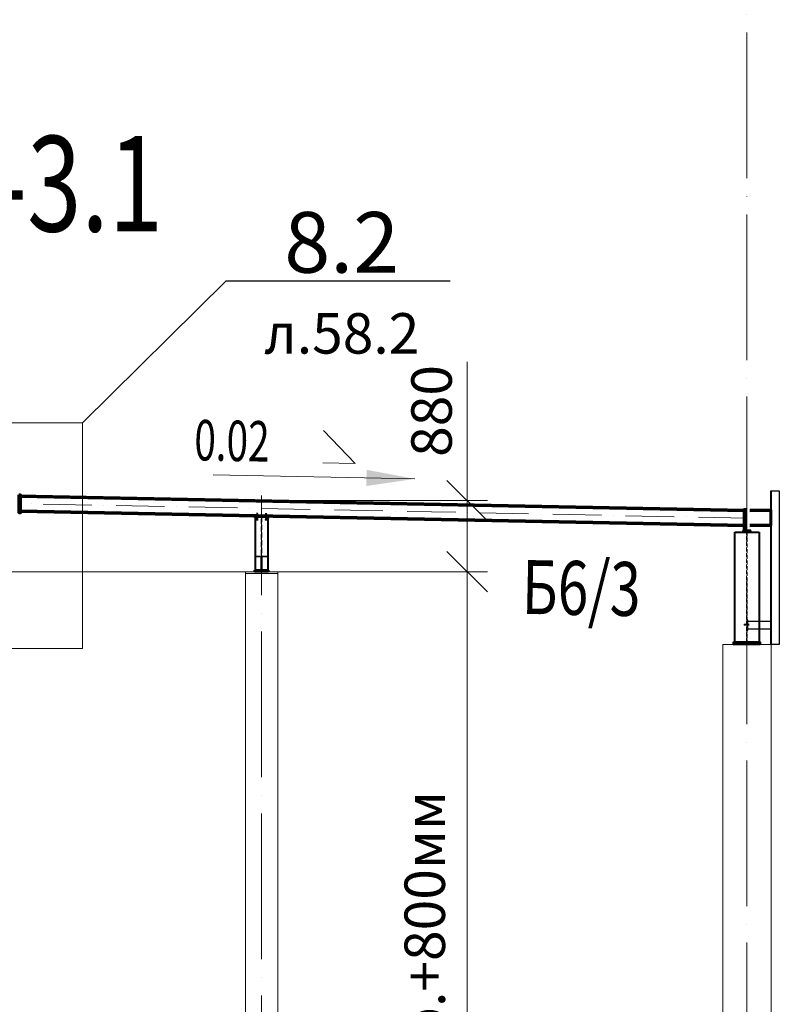
# Model space of a CAD drawing. Units: millimetres. Extents: x -482497 to 6071114, y -1494414 to -835435.
# Drawn here: x 1200560 to 1209950, y -1368469 to -1356297 of the extents above; entities that cross this region are included whole.
import ezdxf
from ezdxf import colors
from ezdxf.entities.mleader import LeaderData, LeaderLine
from ezdxf.enums import TextEntityAlignment as Align
from ezdxf.math import Vec2, Vec3

# ---------------------------------------------------------------- set-up
doc = ezdxf.new("R2010")
doc.units = ezdxf.units.MM
doc.header["$PDMODE"] = 3
for name, pattern in [('ACAD_ISO04W100', [30, 24, -3, 0, -3]), ('ACAD_ISO10W100', [18, 12, -3, 0, -3]), ('DASHED', [19.05, 12.7, -6.35]), ('DASHED2', [9.525, 6.35, -3.175]), ('GOST2.303 4', [7, 5, -2, 0])]:
    doc.linetypes.add(name, pattern=pattern)
doc.layers.get('0').update_dxf_attribs({"lineweight": 30})
for name, color, linetype, lineweight in [('Osi', 30, 'ACAD_ISO04W100', 15), ('Бетон', 111, 'Continuous', 15), ('Болт', 243, 'Continuous', 40), ('Маркировка', 11, 'Continuous', 15), ('Размеры', 133, 'Continuous', 30), ('Сварка', 191, 'Continuous', 25), ('Сталь', 131, 'Continuous', 15), ('Сталь осн.', 151, 'Continuous', 40), ('Текст', 213, 'Continuous', 30), ('Фермы Стропильные', 173, 'Continuous', 60)]:
    doc.layers.add(name, color=color, linetype=linetype, lineweight=lineweight)
doc.styles.add('simplex', font='simplex.shx', dxfattribs={"width": 0.75, "oblique": 15})
doc.styles.add('SPDS', font='simplex.shx', dxfattribs={"width": 0.7, "oblique": 15})
doc.dimstyles.new('1-200', dxfattribs={"dimscale": 200, "dimtxt": 2.5, "dimasz": 2.5, "dimexe": 1.25, "dimexo": 0, "dimtad": 1, "dimtxsty": 'SPDS', "dimblk": 'OBLIQUE', "dimcen": 2.5, "dimdle": 1.25, "dimclrd": 256, "dimclre": 256, "dimadec": 0, "dimazin": 0, "dimtfac": 1, "dimtmove": 0, "dimatfit": 3, "dimfxl": 1, "dimlwd": 15, "dimlwe": 15, "dimarcsym": 0})

# ---------------------------------------------------------------- blocks, each defined once
blk = doc.blocks.new('APF130500_1k1')
at = {"ltscale": 100}
blk.add_lwpolyline([(3, 22), (3, 172, -0.414214), (16, 185), (75, 185), (75, 194), (-75, 194), (-75, 185), (-16, 185, -0.414214), (-3, 172), (-3, 22, -0.414214), (-16, 9), (-75, 9), (-75, 0), (75, 0), (75, 9), (16, 9, -0.414214)], format="xyb", close=True, dxfattribs=at)
blk = doc.blocks.new('Уклон2%п')
at = {"layer": 'Маркировка', "linetype": 'ByBlock', "lineweight": 15, "ltscale": 100}
blk.add_hatch(color=256, dxfattribs=at).paths.add_polyline_path([(0, 0), (-598, 112), (-602, -88)])
at = {"layer": 'Маркировка', "linetype": 'ByBlock', "ltscale": 100}
for q in [(-1130, 599), (-1138, 199)]:
    blk.add_line((-738, 191), q, dxfattribs=at)
at = {"layer": 'Маркировка', "linetype": 'Continuous', "lineweight": 15, "ltscale": 100}
blk.add_line((0, 0), (-2494, 50), dxfattribs=at)
at = {"layer": 'Маркировка', "linetype": 'ByBlock', "ltscale": 100, "style": 'SPDS', "oblique": 15, "width": 0.7}
blk.add_text(' 0.02', height=500, rotation=358.8538, dxfattribs=at).set_placement((-2838, 233))
blk = doc.blocks.new('_None')
blk = doc.blocks.new('_Oblique')
at = {"color": 0, "linetype": 'ByBlock', "lineweight": -2}
blk.add_line((-0.5, -0.5), (0.5, 0.5), dxfattribs=at)
blk = doc.blocks.new('*D2160')
at = {"layer": 'Defpoints', "color": 0, "linetype": 'ByBlock', "ltscale": 150, "transparency": 16777216}
for p in [(1197750, -1363122), (1197844, -1374122), (1206091, -1374122)]:
    blk.add_point(p, dxfattribs=at)
at = {"layer": 'Размеры', "linetype": 'ByBlock', "lineweight": 15, "ltscale": 150, "transparency": 16777216}
for p, q in [((1206091, -1362872), (1206091, -1374372)), ((1197750, -1363122), (1206341, -1363122)), ((1197844, -1374122), (1206341, -1374122))]:
    blk.add_line(p, q, dxfattribs=at)
at = {"layer": 'Размеры', "linetype": 'ByBlock', "lineweight": 15, "ltscale": 150, "transparency": 16777216, "xscale": 500, "yscale": 500, "zscale": 500}
for p, rotation in [((1206091, -1363122), 90), ((1206091, -1374122), 270)]:
    blk.add_blockref('_Oblique', p, dxfattribs=dict(at, rotation=rotation))
at = {"layer": 'Размеры', "color": 0, "linetype": 'ByBlock', "ltscale": 150, "transparency": 16777216, "insert": (1205632, -1368622), "char_height": 500, "attachment_point": 5, "rotation": 90, "style": 'simplex'}
blk.add_mtext('hкф=н.ф.+800мм', dxfattribs=at)
blk = doc.blocks.new('*D2161')
at = {"layer": 'Defpoints', "color": 0, "ltscale": 100, "transparency": 16777216}
for p in [(1203550, -1362242), (1206091, -1362242), (1203550, -1363122)]:
    blk.add_point(p, dxfattribs=at)
at = {"layer": 'Размеры', "lineweight": 15, "ltscale": 100, "transparency": 16777216}
for p, q in [((1206091, -1362242), (1206091, -1360526)), ((1203550, -1362242), (1206341, -1362242)), ((1206091, -1363372), (1206091, -1362242)), ((1203550, -1363122), (1206341, -1363122))]:
    blk.add_line(p, q, dxfattribs=at)
at = {"layer": 'Размеры', "lineweight": 15, "ltscale": 100, "transparency": 16777216, "xscale": 500, "yscale": 500, "zscale": 500}
for p, rotation in [((1206091, -1362242), 90), ((1206091, -1363122), 270)]:
    blk.add_blockref('_Oblique', p, dxfattribs=dict(at, rotation=rotation))
at = {"layer": 'Размеры', "color": 0, "ltscale": 100, "transparency": 16777216, "insert": (1205716, -1361134), "char_height": 500, "attachment_point": 5, "rotation": 90, "style": 'SPDS'}
blk.add_mtext('880', dxfattribs=at)

msp = doc.modelspace()

# ---------------------------------------------------------------- linework, layer by layer
at = {"lineweight": 0, "ltscale": 100}
for p, q in [((1209550.2175, -1362362.0973), (1200550.2175, -1362182.0973)), ((1209550.2175, -1362459.1167), (1209550.2175, -1362362.0973))]:
    msp.add_line(p, q, dxfattribs=at)
at = {"layer": 'Defpoints', "ltscale": 150}
for p, q in [((1209570.7175, -1363777.0973), (1209509.7175, -1363777.0973)), ((1209570.7175, -1363777.0973), (1209509.7175, -1363777.0973)), ((1209519.7175, -1363767.0973), (1209519.7175, -1363787.0973)), ((1209519.7175, -1363767.0973), (1209519.7175, -1363787.0973)), ((1209529.7175, -1363767.0973), (1209529.7175, -1363787.0973)), ((1209529.7175, -1363767.0973), (1209529.7175, -1363787.0973)), ((1209570.7175, -1363767.0973), (1209570.7175, -1363787.0973)), ((1209570.7175, -1363767.0973), (1209570.7175, -1363787.0973))]:
    msp.add_line(p, q, dxfattribs=at)
at = {"layer": 'Defpoints', "color": 30, "ltscale": 100}
msp.add_line((1209575.2175, -1363777.0973), (1209525.2175, -1363777.0973), dxfattribs=at)
at = {"layer": 'Defpoints', "ltscale": 100}
for points in [[(1209850.2175, -1364022.0973), (1209844.2175, -1364022.0973), (1209844.2175, -1362122.0973), (1209850.2175, -1362122.0973)], [(1209850.2175, -1364022.0973), (1209844.2175, -1364022.0973), (1209844.2175, -1362122.0973), (1209850.2175, -1362122.0973)], [(1209850.2175, -1362122.0973), (1209950.2175, -1362122.0973), (1209950.2175, -1364022.0973), (1209850.2175, -1364022.0973)], [(1209850.2175, -1362122.0973), (1209950.2175, -1362122.0973), (1209950.2175, -1364022.0973), (1209850.2175, -1364022.0973)], [(1209562.7175, -1363722.0973), (1209554.7175, -1363722.0973), (1209554.7175, -1363842.0973), (1209562.7175, -1363842.0973)], [(1209562.7175, -1363732.0973), (1209844.2175, -1363732.0973), (1209844.2175, -1363832.0973), (1209562.7175, -1363832.0973)], [(1209562.7175, -1363732.0973), (1209844.2175, -1363732.0973), (1209844.2175, -1363832.0973), (1209562.7175, -1363832.0973)]]:
    msp.add_lwpolyline(points, close=True, dxfattribs=at)
at = {"layer": 'Osi', "ltscale": 75}
for p, q in [((1209550.2175, -1378506.7887), (1209550.2175, -1320977.8277)), ((1203550.2175, -1374660.9628), (1203550.2175, -1362177.8277))]:
    msp.add_line(p, q, dxfattribs=at)
at = {"layer": 'Osi', "linetype": 'ACAD_ISO10W100', "ltscale": 50}
for p, q in [((1209550.2175, -1362459.1167), (1200550.2175, -1362279.1167)), ((1202750.6575, -1362235.1079), (1203550.2175, -1362219.1167)), ((1202750.6575, -1362235.1079), (1203550.2175, -1362219.1167)), ((1209516.2196, -1362417.0508), (1209516.2175, -1362417.0529))]:
    msp.add_line(p, q, dxfattribs=at)
at = {"layer": 'Бетон', "linetype": 'ByBlock', "ltscale": 150}
msp.add_lwpolyline([(1203750.2175, -1374122.0973), (1203350.2175, -1374122.0973), (1203350.2175, -1363122.0973), (1203750.2175, -1363122.0973)], close=True, dxfattribs=at)
at = {"layer": 'Бетон', "ltscale": 150}
msp.add_lwpolyline([(1209250.2175, -1364022.0973), (1209850.2175, -1364022.0973), (1209850.2175, -1374122.0973), (1209250.2175, -1374122.0973)], close=True, dxfattribs=at)
at = {"layer": 'Болт', "linetype": 'DASHED', "ltscale": 150}
for p, q in [((1203505.7805, -1362407.5404), (1203485.7845, -1362407.1404)), ((1203495.7825, -1362407.3404), (1203494.2028, -1362486.3246)), ((1203615.771, -1362409.1152), (1203595.775, -1362408.7153)), ((1203605.773, -1362408.9152), (1203604.1933, -1362487.8994)), ((1203504.4007, -1362476.5266), (1203484.4047, -1362476.1267)), ((1203504.6007, -1362466.5286), (1203484.6047, -1362466.1287)), ((1203614.3912, -1362478.1014), (1203594.3952, -1362477.7015)), ((1203614.5912, -1362468.1034), (1203594.5952, -1362467.7035))]:
    msp.add_line(p, q, dxfattribs=at)
at = {"layer": 'Маркировка', "color": 0, "ltscale": 100}
msp.add_lwpolyline([(1199814.9779, -1361280.2323), (1201337.6535, -1361280.2323), (1201337.6535, -1364069.966), (1199814.9779, -1364069.966)], close=True, dxfattribs=at)
at = {"layer": 'Сварка', "ltscale": 150}
msp.add_lwpolyline([(1203625.0026, -1362447.6338), (1203622.0032, -1362447.5738), (1203621.8032, -1362457.5718), (1203622.0032, -1362447.5738), (1203613.005, -1362447.3938), (1203612.805, -1362457.3918), (1203613.005, -1362447.3938), (1203604.0068, -1362447.2139), (1203603.8068, -1362457.2119), (1203604.0068, -1362447.2139), (1203595.0086, -1362447.0339), (1203594.8086, -1362457.0319), (1203595.0086, -1362447.0339), (1203586.0104, -1362446.8539), (1203585.8104, -1362456.8519), (1203586.0104, -1362446.8539), (1203577.0122, -1362446.674), (1203576.8122, -1362456.672), (1203577.0122, -1362446.674), (1203568.014, -1362446.494), (1203567.814, -1362456.492), (1203568.014, -1362446.494), (1203559.0158, -1362446.314), (1203558.8158, -1362456.312), (1203559.0158, -1362446.314), (1203550.0176, -1362446.1341), (1203549.8176, -1362456.1321), (1203550.0176, -1362446.1341), (1203541.0194, -1362445.9541), (1203540.8194, -1362455.9521), (1203541.0194, -1362445.9541), (1203532.0212, -1362445.7741), (1203531.8212, -1362455.7721), (1203532.0212, -1362445.7741), (1203523.023, -1362445.5942), (1203522.823, -1362455.5922), (1203523.023, -1362445.5942), (1203514.0248, -1362445.4142), (1203513.8248, -1362455.4122), (1203514.0248, -1362445.4142), (1203505.0266, -1362445.2343), (1203504.8266, -1362455.2323), (1203505.0266, -1362445.2343), (1203496.0284, -1362445.0543), (1203495.8284, -1362455.0523), (1203496.0284, -1362445.0543), (1203487.0302, -1362444.8743), (1203486.8302, -1362454.8723), (1203487.0302, -1362444.8743), (1203478.032, -1362444.6944), (1203477.832, -1362454.6924), (1203478.032, -1362444.6944), (1203475.0326, -1362444.6344)], dxfattribs=at)
at = {"layer": 'Сварка', "linetype": 'DASHED', "ltscale": 150}
for points in [[(1203625.7175, -1363102.0973), (1203622.2175, -1363102.0973), (1203622.2175, -1363112.0973), (1203622.2175, -1363102.0973), (1203613.2175, -1363102.0973), (1203613.2175, -1363112.0973), (1203613.2175, -1363102.0973), (1203604.2175, -1363102.0973), (1203604.2175, -1363112.0973), (1203604.2175, -1363102.0973), (1203595.2175, -1363102.0973), (1203595.2175, -1363112.0973), (1203595.2175, -1363102.0973), (1203586.2175, -1363102.0973), (1203586.2175, -1363112.0973), (1203586.2175, -1363102.0973), (1203577.2175, -1363102.0973), (1203577.2175, -1363112.0973), (1203577.2175, -1363102.0973), (1203568.2175, -1363102.0973), (1203568.2175, -1363112.0973), (1203568.2175, -1363102.0973), (1203559.2175, -1363102.0973), (1203559.2175, -1363112.0973), (1203559.2175, -1363102.0973), (1203550.2175, -1363102.0973), (1203550.2175, -1363112.0973), (1203550.2175, -1363102.0973), (1203541.2175, -1363102.0973), (1203541.2175, -1363112.0973), (1203541.2175, -1363102.0973), (1203532.2175, -1363102.0973), (1203532.2175, -1363112.0973), (1203532.2175, -1363102.0973), (1203523.2175, -1363102.0973), (1203523.2175, -1363112.0973), (1203523.2175, -1363102.0973), (1203514.2175, -1363102.0973), (1203514.2175, -1363112.0973), (1203514.2175, -1363102.0973), (1203505.2175, -1363102.0973), (1203505.2175, -1363112.0973), (1203505.2175, -1363102.0973), (1203496.2175, -1363102.0973), (1203496.2175, -1363112.0973), (1203496.2175, -1363102.0973), (1203487.2175, -1363102.0973), (1203487.2175, -1363112.0973), (1203487.2175, -1363102.0973), (1203478.2175, -1363102.0973), (1203478.2175, -1363112.0973), (1203478.2175, -1363102.0973), (1203474.7175, -1363102.0973)], [(1209699.7175, -1363992.0973), (1209698.7175, -1363992.0973), (1209698.7175, -1363982.0973), (1209698.7175, -1363992.0973), (1209689.7175, -1363992.0973), (1209689.7175, -1363982.0973), (1209689.7175, -1363992.0973), (1209680.7175, -1363992.0973), (1209680.7175, -1363982.0973), (1209680.7175, -1363992.0973), (1209671.7175, -1363992.0973), (1209671.7175, -1363982.0973), (1209671.7175, -1363992.0973), (1209662.7175, -1363992.0973), (1209662.7175, -1363982.0973), (1209662.7175, -1363992.0973), (1209653.7175, -1363992.0973), (1209653.7175, -1363982.0973), (1209653.7175, -1363992.0973), (1209644.7175, -1363992.0973), (1209644.7175, -1363982.0973), (1209644.7175, -1363992.0973), (1209635.7175, -1363992.0973), (1209635.7175, -1363982.0973), (1209635.7175, -1363992.0973), (1209626.7175, -1363992.0973), (1209626.7175, -1363982.0973), (1209626.7175, -1363992.0973), (1209617.7175, -1363992.0973), (1209617.7175, -1363982.0973), (1209617.7175, -1363992.0973), (1209608.7175, -1363992.0973), (1209608.7175, -1363982.0973), (1209608.7175, -1363992.0973), (1209599.7175, -1363992.0973), (1209599.7175, -1363982.0973), (1209599.7175, -1363992.0973), (1209590.7175, -1363992.0973), (1209590.7175, -1363982.0973), (1209590.7175, -1363992.0973), (1209581.7175, -1363992.0973), (1209581.7175, -1363982.0973), (1209581.7175, -1363992.0973), (1209572.7175, -1363992.0973), (1209572.7175, -1363982.0973), (1209572.7175, -1363992.0973), (1209563.7175, -1363992.0973), (1209563.7175, -1363982.0973), (1209563.7175, -1363992.0973), (1209554.7175, -1363992.0973), (1209554.7175, -1363982.0973), (1209554.7175, -1363992.0973), (1209545.7175, -1363992.0973), (1209545.7175, -1363982.0973), (1209545.7175, -1363992.0973), (1209536.7175, -1363992.0973), (1209536.7175, -1363982.0973), (1209536.7175, -1363992.0973), (1209527.7175, -1363992.0973), (1209527.7175, -1363982.0973), (1209527.7175, -1363992.0973), (1209518.7175, -1363992.0973), (1209518.7175, -1363982.0973), (1209518.7175, -1363992.0973), (1209509.7175, -1363992.0973), (1209509.7175, -1363982.0973), (1209509.7175, -1363992.0973), (1209500.7175, -1363992.0973), (1209500.7175, -1363982.0973), (1209500.7175, -1363992.0973), (1209491.7175, -1363992.0973), (1209491.7175, -1363982.0973), (1209491.7175, -1363992.0973), (1209482.7175, -1363992.0973), (1209482.7175, -1363982.0973), (1209482.7175, -1363992.0973), (1209473.7175, -1363992.0973), (1209473.7175, -1363982.0973), (1209473.7175, -1363992.0973), (1209464.7175, -1363992.0973), (1209464.7175, -1363982.0973), (1209464.7175, -1363992.0973), (1209455.7175, -1363992.0973), (1209455.7175, -1363982.0973), (1209455.7175, -1363992.0973), (1209446.7175, -1363992.0973), (1209446.7175, -1363982.0973), (1209446.7175, -1363992.0973), (1209437.7175, -1363992.0973), (1209437.7175, -1363982.0973), (1209437.7175, -1363992.0973), (1209428.7175, -1363992.0973), (1209428.7175, -1363982.0973), (1209428.7175, -1363992.0973), (1209419.7175, -1363992.0973), (1209419.7175, -1363982.0973), (1209419.7175, -1363992.0973), (1209410.7175, -1363992.0973), (1209410.7175, -1363982.0973), (1209410.7175, -1363992.0973), (1209401.7175, -1363992.0973), (1209401.7175, -1363982.0973), (1209401.7175, -1363992.0973), (1209400.7175, -1363992.0973)], [(1209699.7175, -1363992.0973), (1209698.7175, -1363992.0973), (1209698.7175, -1363982.0973), (1209698.7175, -1363992.0973), (1209689.7175, -1363992.0973), (1209689.7175, -1363982.0973), (1209689.7175, -1363992.0973), (1209680.7175, -1363992.0973), (1209680.7175, -1363982.0973), (1209680.7175, -1363992.0973), (1209671.7175, -1363992.0973), (1209671.7175, -1363982.0973), (1209671.7175, -1363992.0973), (1209662.7175, -1363992.0973), (1209662.7175, -1363982.0973), (1209662.7175, -1363992.0973), (1209653.7175, -1363992.0973), (1209653.7175, -1363982.0973), (1209653.7175, -1363992.0973), (1209644.7175, -1363992.0973), (1209644.7175, -1363982.0973), (1209644.7175, -1363992.0973), (1209635.7175, -1363992.0973), (1209635.7175, -1363982.0973), (1209635.7175, -1363992.0973), (1209626.7175, -1363992.0973), (1209626.7175, -1363982.0973), (1209626.7175, -1363992.0973), (1209617.7175, -1363992.0973), (1209617.7175, -1363982.0973), (1209617.7175, -1363992.0973), (1209608.7175, -1363992.0973), (1209608.7175, -1363982.0973), (1209608.7175, -1363992.0973), (1209599.7175, -1363992.0973), (1209599.7175, -1363982.0973), (1209599.7175, -1363992.0973), (1209590.7175, -1363992.0973), (1209590.7175, -1363982.0973), (1209590.7175, -1363992.0973), (1209581.7175, -1363992.0973), (1209581.7175, -1363982.0973), (1209581.7175, -1363992.0973), (1209572.7175, -1363992.0973), (1209572.7175, -1363982.0973), (1209572.7175, -1363992.0973), (1209563.7175, -1363992.0973), (1209563.7175, -1363982.0973), (1209563.7175, -1363992.0973), (1209554.7175, -1363992.0973), (1209554.7175, -1363982.0973), (1209554.7175, -1363992.0973), (1209545.7175, -1363992.0973), (1209545.7175, -1363982.0973), (1209545.7175, -1363992.0973), (1209536.7175, -1363992.0973), (1209536.7175, -1363982.0973), (1209536.7175, -1363992.0973), (1209527.7175, -1363992.0973), (1209527.7175, -1363982.0973), (1209527.7175, -1363992.0973), (1209518.7175, -1363992.0973), (1209518.7175, -1363982.0973), (1209518.7175, -1363992.0973), (1209509.7175, -1363992.0973), (1209509.7175, -1363982.0973), (1209509.7175, -1363992.0973), (1209500.7175, -1363992.0973), (1209500.7175, -1363982.0973), (1209500.7175, -1363992.0973), (1209491.7175, -1363992.0973), (1209491.7175, -1363982.0973), (1209491.7175, -1363992.0973), (1209482.7175, -1363992.0973), (1209482.7175, -1363982.0973), (1209482.7175, -1363992.0973), (1209473.7175, -1363992.0973), (1209473.7175, -1363982.0973), (1209473.7175, -1363992.0973), (1209464.7175, -1363992.0973), (1209464.7175, -1363982.0973), (1209464.7175, -1363992.0973), (1209455.7175, -1363992.0973), (1209455.7175, -1363982.0973), (1209455.7175, -1363992.0973), (1209446.7175, -1363992.0973), (1209446.7175, -1363982.0973), (1209446.7175, -1363992.0973), (1209437.7175, -1363992.0973), (1209437.7175, -1363982.0973), (1209437.7175, -1363992.0973), (1209428.7175, -1363992.0973), (1209428.7175, -1363982.0973), (1209428.7175, -1363992.0973), (1209419.7175, -1363992.0973), (1209419.7175, -1363982.0973), (1209419.7175, -1363992.0973), (1209410.7175, -1363992.0973), (1209410.7175, -1363982.0973), (1209410.7175, -1363992.0973), (1209401.7175, -1363992.0973), (1209401.7175, -1363982.0973), (1209401.7175, -1363992.0973), (1209400.7175, -1363992.0973)], [(1209400.7175, -1363992.0973), (1209401.7175, -1363992.0973), (1209401.7175, -1363982.0973), (1209401.7175, -1363992.0973), (1209410.7175, -1363992.0973), (1209410.7175, -1363982.0973), (1209410.7175, -1363992.0973), (1209419.7175, -1363992.0973), (1209419.7175, -1363982.0973), (1209419.7175, -1363992.0973), (1209428.7175, -1363992.0973), (1209428.7175, -1363982.0973), (1209428.7175, -1363992.0973), (1209437.7175, -1363992.0973), (1209437.7175, -1363982.0973), (1209437.7175, -1363992.0973), (1209446.7175, -1363992.0973), (1209446.7175, -1363982.0973), (1209446.7175, -1363992.0973), (1209455.7175, -1363992.0973), (1209455.7175, -1363982.0973), (1209455.7175, -1363992.0973), (1209464.7175, -1363992.0973), (1209464.7175, -1363982.0973), (1209464.7175, -1363992.0973), (1209473.7175, -1363992.0973), (1209473.7175, -1363982.0973), (1209473.7175, -1363992.0973), (1209482.7175, -1363992.0973), (1209482.7175, -1363982.0973), (1209482.7175, -1363992.0973), (1209491.7175, -1363992.0973), (1209491.7175, -1363982.0973), (1209491.7175, -1363992.0973), (1209500.7175, -1363992.0973), (1209500.7175, -1363982.0973), (1209500.7175, -1363992.0973), (1209509.7175, -1363992.0973), (1209509.7175, -1363982.0973), (1209509.7175, -1363992.0973), (1209518.7175, -1363992.0973), (1209518.7175, -1363982.0973), (1209518.7175, -1363992.0973), (1209527.7175, -1363992.0973), (1209527.7175, -1363982.0973), (1209527.7175, -1363992.0973), (1209536.7175, -1363992.0973), (1209536.7175, -1363982.0973), (1209536.7175, -1363992.0973), (1209545.7175, -1363992.0973), (1209545.7175, -1363982.0973), (1209545.7175, -1363992.0973), (1209554.7175, -1363992.0973), (1209554.7175, -1363982.0973), (1209554.7175, -1363992.0973), (1209563.7175, -1363992.0973), (1209563.7175, -1363982.0973), (1209563.7175, -1363992.0973), (1209572.7175, -1363992.0973), (1209572.7175, -1363982.0973), (1209572.7175, -1363992.0973), (1209581.7175, -1363992.0973), (1209581.7175, -1363982.0973), (1209581.7175, -1363992.0973), (1209590.7175, -1363992.0973), (1209590.7175, -1363982.0973), (1209590.7175, -1363992.0973), (1209599.7175, -1363992.0973), (1209599.7175, -1363982.0973), (1209599.7175, -1363992.0973), (1209608.7175, -1363992.0973), (1209608.7175, -1363982.0973), (1209608.7175, -1363992.0973), (1209617.7175, -1363992.0973), (1209617.7175, -1363982.0973), (1209617.7175, -1363992.0973), (1209626.7175, -1363992.0973), (1209626.7175, -1363982.0973), (1209626.7175, -1363992.0973), (1209635.7175, -1363992.0973), (1209635.7175, -1363982.0973), (1209635.7175, -1363992.0973), (1209644.7175, -1363992.0973), (1209644.7175, -1363982.0973), (1209644.7175, -1363992.0973), (1209653.7175, -1363992.0973), (1209653.7175, -1363982.0973), (1209653.7175, -1363992.0973), (1209662.7175, -1363992.0973), (1209662.7175, -1363982.0973), (1209662.7175, -1363992.0973), (1209671.7175, -1363992.0973), (1209671.7175, -1363982.0973), (1209671.7175, -1363992.0973), (1209680.7175, -1363992.0973), (1209680.7175, -1363982.0973), (1209680.7175, -1363992.0973), (1209689.7175, -1363992.0973), (1209689.7175, -1363982.0973), (1209689.7175, -1363992.0973), (1209698.7175, -1363992.0973), (1209698.7175, -1363982.0973), (1209698.7175, -1363992.0973), (1209699.7175, -1363992.0973)]]:
    msp.add_lwpolyline(points, dxfattribs=at)
at = {"layer": 'Сварка', "linetype": 'DASHED', "ltscale": 150, "const_width": 10}
for points in [[(1209395.7175, -1363992.0973, -0.4142135624), (1209400.7175, -1363987.0973, -0.4142135624)], [(1209395.7175, -1363992.0973, -0.4142135624), (1209400.7175, -1363987.0973, -0.4142135624)], [(1209400.7175, -1363987.0973, 0.4142135624), (1209395.7175, -1363992.0973)], [(1209699.7175, -1363987.0973, -0.4142135624), (1209704.7175, -1363992.0973)], [(1209699.7175, -1363987.0973, -0.4142135624), (1209704.7175, -1363992.0973)], [(1209704.7175, -1363992.0973, 0.4142135624), (1209699.7175, -1363987.0973, 0.4142135624)]]:
    msp.add_lwpolyline(points, format="xyb", dxfattribs=at)
at = {"layer": 'Сталь', "linetype": 'DASHED2', "ltscale": 10}
msp.add_lwpolyline([(1203553.2175, -1363102.0973), (1203547.2175, -1363102.0973), (1203547.2175, -1362446.1381), (1203553.2175, -1362446.1381)], close=True, dxfattribs=at)
at = {"layer": 'Сталь', "linetype": 'GOST2.303 4', "ltscale": 10}
msp.add_lwpolyline([(1209554.7175, -1363992.0973), (1209545.7175, -1363992.0973), (1209545.7175, -1362632.0973), (1209554.7175, -1362632.0973)], close=True, dxfattribs=at)
at = {"layer": 'Сталь', "linetype": 'DASHED', "ltscale": 150}
msp.add_lwpolyline([(1203750.2175, -1363122.0973), (1203350.2175, -1363122.0973), (1203350.2175, -1363142.0973), (1203750.2175, -1363142.0973)], close=True, dxfattribs=at)
at = {"layer": 'Сталь осн.', "linetype": 'DASHED', "ltscale": 150}
for points in [[(1203645.1986, -1362438.0357), (1203455.2365, -1362434.2365), (1203455.0366, -1362444.2345), (1203644.9986, -1362448.0337)], [(1203625.7175, -1363102.0973), (1203474.7175, -1363102.0973), (1203474.7175, -1362444.6281), (1203625.7175, -1362447.6481)], [(1209699.7175, -1363992.0973), (1209400.7175, -1363992.0973), (1209400.7175, -1362632.0973), (1209699.7175, -1362632.0973)], [(1209600.2175, -1362612.0973), (1209500.2175, -1362612.0973), (1209500.2175, -1362632.0973), (1209600.2175, -1362632.0973)], [(1203637.7175, -1363122.0973), (1203462.7175, -1363122.0973), (1203462.7175, -1363102.0973), (1203637.7175, -1363102.0973)]]:
    msp.add_lwpolyline(points, close=True, dxfattribs=at)
at = {"layer": 'Сталь осн.', "ltscale": 150}
msp.add_lwpolyline([(1209715.2175, -1364022.0973), (1209385.2175, -1364022.0973), (1209385.2175, -1363992.0973), (1209715.2175, -1363992.0973)], close=True, dxfattribs=at)
msp.add_lwpolyline([(1209715.2175, -1364022.0973), (1209385.2175, -1364022.0973), (1209385.2175, -1363992.0973), (1209715.2175, -1363992.0973)], close=True, dxfattribs=at)
at = {"layer": 'Фермы Стропильные', "linetype": 'ByBlock', "ltscale": 150}
for p, q in [((1209516.2175, -1362361.4173), (1200550.2175, -1362182.0973)), ((1209516.2175, -1362361.4173), (1200550.2175, -1362182.0973)), ((1209516.2175, -1362370.4191), (1200570.2175, -1362191.4991)), ((1209516.2175, -1362546.4543), (1200570.2175, -1362367.5343)), ((1209516.2175, -1362555.4561), (1200570.2175, -1362376.5361)), ((1209844.2175, -1362356.2173), (1209584.2175, -1362361.4173)), ((1209844.2175, -1362365.2191), (1209584.2175, -1362370.4191)), ((1209844.2175, -1362541.2543), (1209584.2175, -1362546.4543)), ((1209844.2175, -1362550.2561), (1209584.2175, -1362555.4561))]:
    msp.add_line(p, q, dxfattribs=at)
at = {"layer": 'Фермы Стропильные', "ltscale": 100}
msp.add_line((1209844.2175, -1362550.2561), (1209844.2175, -1362356.2173), dxfattribs=at)
at = {"layer": 'Фермы Стропильные', "linetype": 'ByBlock', "ltscale": 150}
for points in [[(1200550.2175, -1362172.0973), (1200570.2175, -1362172.0973), (1200570.2175, -1362392.0973), (1200550.2175, -1362392.0973)], [(1209516.2175, -1362612.0973), (1209536.2175, -1362612.0973), (1209536.2175, -1362352.0973), (1209516.2175, -1362352.0973)]]:
    msp.add_lwpolyline(points, close=True, dxfattribs=at)

# ---------------------------------------------------------------- block references
at = {"layer": 'Defpoints', "ltscale": 150, "xscale": -1}
msp.add_blockref('APF130500_1k1', (1203550.2175, -1363122.0973), dxfattribs=at)
at = {"layer": 'Размеры'}
msp.add_blockref('Уклон2%п', (1205446.7418, -1361973.872), dxfattribs=at)

# ---------------------------------------------------------------- texts
at = {"layer": 'Маркировка', "style": 'simplex', "oblique": 15, "width": 0.75}
msp.add_text('Б6/3', height=666.66667, rotation=358.85423716, dxfattribs=at).set_placement((1207503.3525, -1363323.2018), align=Align.MIDDLE_CENTER)
at = {"layer": 'Текст', "ltscale": 150, "style": 'simplex', "oblique": 15, "width": 0.75}
msp.add_text('3.1-3.1', height=1180.86697, dxfattribs=at).set_placement((1200443.2328, -1358915.5403), align=Align.CENTER)

# ---------------------------------------------------------------- dimensions: what is measured, and where the dimension line sits
at = {"layer": 'Размеры', "ltscale": 100}
dim = msp.add_linear_dim(base=(1206090.7535, -1362242.0973), p1=(1203550.2175, -1363122.0973), p2=(1203550.2175, -1362242.0973), angle=90, dimstyle='1-200', dxfattribs=at)
dim.commit()
dim.dimension.update_dxf_attribs({"geometry": '*D2161', "text_midpoint": (1205715.7535, -1361133.9623)})
at = {"layer": 'Размеры', "color": 3, "linetype": 'ByBlock', "ltscale": 150}
dim = msp.add_linear_dim(base=(1206090.7535, -1374122.0973), p1=(1197750.2175, -1363122.0973), p2=(1197844.2175, -1374122.0973), angle=90, text='hкф=н.ф.+800мм', dimstyle='1-200', override={"dimtxsty": 'simplex'}, dxfattribs=at)
dim.commit()
dim.dimension.update_dxf_attribs({"geometry": '*D2160', "text_midpoint": (1205632.4201, -1368622.0973)})

# ---------------------------------------------------------------- leaders
at = {"layer": 'Маркировка', "color": 3, "ltscale": 100}
ml = msp.add_multileader_mtext('Standard', dxfattribs=at)
ml.set_content('{\\C2;8.2\\P\\H0.66667x;л.58.2}', color=1, style='simplex')
ml.set_leader_properties()
ml.set_arrow_properties(name='NONE')
ml.build(insert=Vec2(0, 0))
ml.multileader.update_dxf_attribs({"text_left_attachment_type": 6, "text_right_attachment_type": 6, "dogleg_length": 0.36, "arrow_head_size": 875, "scale": 250})
ctx = ml.context
ctx.base_point, ctx.scale, ctx.char_height, ctx.arrow_head_size, ctx.landing_gap_size, ctx.plane_origin = Vec3(1203200.9187, -1359524.8526), 250, 750, 875, 500, Vec3(1207337.6535, -1359974.5018)
ctx.left_attachment, ctx.right_attachment, ctx.text_align_type = 6, 6, 1
notes = []
notes.append((ctx, [(1, (1, 1, 0), (1203110.9187, -1359524.8526), (1, 0), 90, [(0, [(1201337.6535, -1361280.2323)], 0, [])])]))
ctx.mtext.insert, ctx.mtext.alignment, ctx.mtext.flow_direction = Vec3(1204540.865, -1358674.8521), 2, 5
for ctx, leaders in notes:
    for number, flags, end, landing, length, lines in leaders:
        leader = LeaderData()
        leader.index, (leader.has_last_leader_line, leader.has_dogleg_vector, leader.attachment_direction) = number, flags
        leader.last_leader_point, leader.dogleg_vector, leader.dogleg_length = Vec3(end), Vec3(landing), length
        for number, points, colour, breaks in lines:
            line = LeaderLine()
            line.index, line.vertices, line.color, line.breaks = number, Vec3.list(points), colors.encode_raw_color(colour), breaks
            leader.lines.append(line)
        ctx.leaders.append(leader)

doc.saveas('drawing.dxf')
